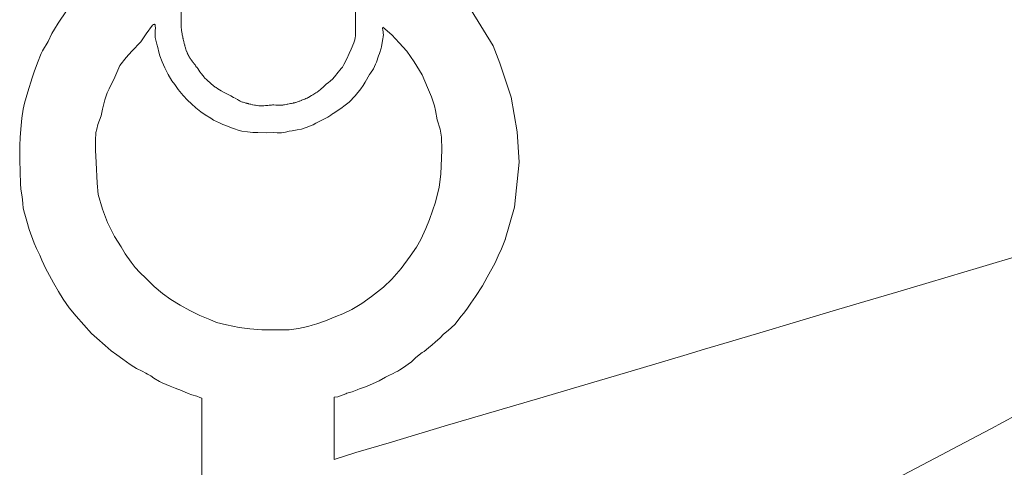
# Model space of a CAD drawing. Units: millimetres. Extents: x -198 to 204, y -136 to 145.
# Drawn here: x -154 to -147, y 18 to 21 of the extents above; entities that cross this region are included whole.
import ezdxf

# ---------------------------------------------------------------- set-up
doc = ezdxf.new("R2010")
doc.units = ezdxf.units.MM
doc.layers.add('_0-0_', color=7, linetype='Continuous')

msp = doc.modelspace()

# ---------------------------------------------------------------- linework, layer by layer
at = {"layer": '_0-0_', "color": 7, "linetype": 'Continuous', "lineweight": 5}
for p, q in [((-152.4836, 22.5817), (-152.4836, 21.297)), ((-151.2587, 21.2123), (-151.2587, 22.5963)), ((-153.2874, 21.3773), (-153.3455, 21.2916)), ((-150.2924, 21.1311), (-150.446, 21.3831)), ((-152.4836, 21.297), (-152.4835, 21.2882)), ((-153.3722, 21.2487), (-153.3903, 21.2192)), ((-153.3455, 21.2916), (-153.3722, 21.2487)), ((-152.6841, 21.2763), (-152.7272, 21.2167)), ((-152.6841, 21.2763), (-152.677, 21.281)), ((-152.6841, 21.2763), (-152.6841, 21.2763)), ((-152.677, 21.281), (-152.6731, 21.2829)), ((-152.6731, 21.2829), (-152.6697, 21.2835)), ((-152.667, 21.2821), (-152.6697, 21.2835)), ((-152.6652, 21.2794), (-152.667, 21.2821)), ((-152.6655, 21.22), (-152.665, 21.2368)), ((-152.665, 21.2788), (-152.6652, 21.2794)), ((-152.6641, 21.2711), (-152.665, 21.2788)), ((-152.665, 21.2368), (-152.6636, 21.2578)), ((-152.6636, 21.2578), (-152.6641, 21.2711)), ((-152.4835, 21.2882), (-152.4834, 21.2844)), ((-152.4834, 21.2844), (-152.4831, 21.2783)), ((-152.4831, 21.2783), (-152.4825, 21.2665)), ((-152.4825, 21.2665), (-152.4819, 21.2578)), ((-152.4819, 21.2578), (-152.4812, 21.2502)), ((-152.4812, 21.2502), (-152.4811, 21.2489)), ((-152.4811, 21.2489), (-152.4807, 21.2457)), ((-152.4807, 21.2457), (-152.4798, 21.2383)), ((-152.4798, 21.2383), (-152.4785, 21.2293)), ((-152.4785, 21.2293), (-152.4757, 21.2131)), ((-151.0675, 21.2599), (-151.0681, 21.2552)), ((-151.0681, 21.2552), (-151.0665, 21.2429)), ((-151.0663, 21.2639), (-151.0675, 21.2599)), ((-151.0665, 21.2429), (-151.0654, 21.2312)), ((-151.0045, 21.2091), (-151.0663, 21.2639)), ((-151.0654, 21.2312), (-151.0633, 21.2195)), ((-153.4169, 21.1621), (-153.455, 21.0964)), ((-153.3903, 21.2192), (-153.4169, 21.1621)), ((-152.7669, 21.1604), (-152.8298, 21.0942)), ((-152.7272, 21.2167), (-152.7669, 21.1604)), ((-152.665, 21.1903), (-152.6655, 21.22)), ((-152.66, 21.1716), (-152.665, 21.1903)), ((-152.6527, 21.1438), (-152.66, 21.1716)), ((-152.4757, 21.2131), (-152.4751, 21.2103)), ((-152.4751, 21.2103), (-152.4736, 21.2032)), ((-152.4736, 21.2032), (-152.472, 21.1955)), ((-152.472, 21.1955), (-152.4716, 21.1937)), ((-152.4716, 21.1937), (-152.47, 21.1862)), ((-152.47, 21.1862), (-152.4692, 21.1828)), ((-152.4692, 21.1828), (-152.4682, 21.1782)), ((-152.4682, 21.1782), (-152.466, 21.1687)), ((-152.466, 21.1687), (-152.4646, 21.163)), ((-152.4646, 21.163), (-152.4631, 21.1567)), ((-152.4631, 21.1567), (-152.4619, 21.152)), ((-151.2709, 21.1533), (-151.2637, 21.175)), ((-151.2637, 21.175), (-151.2604, 21.19)), ((-151.2604, 21.19), (-151.2593, 21.1993)), ((-151.2593, 21.1993), (-151.2587, 21.2123)), ((-151.0718, 21.155), (-151.0771, 21.1252)), ((-151.0659, 21.1806), (-151.0718, 21.155)), ((-151.0643, 21.195), (-151.0659, 21.1806)), ((-151.0627, 21.212), (-151.0643, 21.195)), ((-151.0633, 21.2195), (-151.0627, 21.212)), ((-150.9525, 21.1529), (-151.0045, 21.2091)), ((-153.455, 21.0964), (-153.4646, 21.0783)), ((-152.8298, 21.0942), (-152.8696, 21.0511)), ((-152.6467, 21.1196), (-152.6527, 21.1438)), ((-152.6404, 21.0877), (-152.6467, 21.1196)), ((-152.6326, 21.0626), (-152.6404, 21.0877)), ((-152.4619, 21.152), (-152.4611, 21.149)), ((-152.4611, 21.149), (-152.4587, 21.1397)), ((-152.4587, 21.1397), (-152.4579, 21.1368)), ((-152.4579, 21.1368), (-152.4557, 21.1287)), ((-152.4557, 21.1287), (-152.4546, 21.1252)), ((-152.4546, 21.1252), (-152.4528, 21.1191)), ((-152.4528, 21.1191), (-152.452, 21.1162)), ((-152.452, 21.1162), (-152.4497, 21.1093)), ((-152.4497, 21.1093), (-152.4491, 21.1074)), ((-152.4491, 21.1074), (-152.4471, 21.1015)), ((-152.4471, 21.1015), (-152.4464, 21.0996)), ((-152.4464, 21.0996), (-152.444, 21.0931)), ((-152.444, 21.0931), (-152.4438, 21.0925)), ((-152.4438, 21.0925), (-152.4424, 21.0892)), ((-152.4424, 21.0892), (-152.4411, 21.0858)), ((-152.4411, 21.0858), (-152.4397, 21.0824)), ((-151.3025, 21.0792), (-151.2898, 21.1095)), ((-151.2898, 21.1095), (-151.2709, 21.1533)), ((-151.0792, 21.1156), (-151.0904, 21.0778)), ((-151.0771, 21.1252), (-151.0792, 21.1156)), ((-150.8976, 21.0946), (-150.9525, 21.1529)), ((-150.8463, 21.0208), (-150.8976, 21.0946)), ((-150.2461, 21.0094), (-150.2924, 21.1311)), ((-153.4646, 21.0783), (-153.4905, 21.0128)), ((-152.8696, 21.0511), (-152.9126, 20.9948)), ((-152.6166, 21.0188), (-152.6326, 21.0626)), ((-152.5984, 20.9782), (-152.6166, 21.0188)), ((-152.4397, 21.0824), (-152.4385, 21.0798)), ((-152.4385, 21.0798), (-152.4382, 21.0791)), ((-152.4382, 21.0791), (-152.4373, 21.077)), ((-152.4373, 21.077), (-152.437, 21.0763)), ((-152.437, 21.0763), (-152.4361, 21.0745)), ((-152.4361, 21.0745), (-152.4358, 21.0739)), ((-152.4358, 21.0739), (-152.4348, 21.0718)), ((-152.4348, 21.0718), (-152.4348, 21.0717)), ((-152.4348, 21.0717), (-152.4341, 21.0702)), ((-152.4341, 21.0702), (-152.4337, 21.0695)), ((-152.4337, 21.0695), (-152.4333, 21.0685)), ((-152.4333, 21.0685), (-152.433, 21.0679)), ((-152.433, 21.0679), (-152.4327, 21.0675)), ((-152.4327, 21.0675), (-152.4319, 21.0658)), ((-152.4319, 21.0658), (-152.4316, 21.0653)), ((-152.4316, 21.0653), (-152.4311, 21.0643)), ((-152.4311, 21.0643), (-152.4302, 21.0626)), ((-152.4302, 21.0626), (-152.4296, 21.0614)), ((-152.4296, 21.0614), (-152.4291, 21.0605)), ((-152.4291, 21.0605), (-152.4288, 21.0599)), ((-152.4288, 21.0599), (-152.4285, 21.0594)), ((-152.4285, 21.0594), (-152.4283, 21.059)), ((-152.4283, 21.059), (-152.4277, 21.0579)), ((-152.4277, 21.0579), (-152.427, 21.0567)), ((-152.427, 21.0567), (-152.4267, 21.0561)), ((-152.4267, 21.0561), (-152.4258, 21.0545)), ((-152.4258, 21.0545), (-152.4253, 21.0537)), ((-152.4253, 21.0537), (-152.4247, 21.0526)), ((-152.4247, 21.0526), (-152.4241, 21.0517)), ((-152.4241, 21.0517), (-152.4236, 21.0508)), ((-152.4236, 21.0508), (-152.423, 21.0498)), ((-152.423, 21.0498), (-152.4226, 21.0492)), ((-152.4226, 21.0492), (-152.4221, 21.0484)), ((-152.4221, 21.0484), (-152.4219, 21.048)), ((-152.4219, 21.048), (-152.4215, 21.0473)), ((-152.4215, 21.0473), (-152.421, 21.0466)), ((-152.421, 21.0466), (-152.4208, 21.0463)), ((-152.4208, 21.0463), (-152.4206, 21.046)), ((-152.4206, 21.046), (-152.4202, 21.0453)), ((-152.4202, 21.0453), (-152.42, 21.045)), ((-152.42, 21.045), (-152.4193, 21.0439)), ((-152.4193, 21.0439), (-152.4192, 21.0438)), ((-152.4192, 21.0438), (-152.4189, 21.0433)), ((-152.4189, 21.0433), (-152.4186, 21.0429)), ((-152.4186, 21.0429), (-152.4183, 21.0425)), ((-152.4183, 21.0425), (-152.418, 21.0419)), ((-152.418, 21.0419), (-152.4177, 21.0415)), ((-152.4177, 21.0415), (-152.4176, 21.0413)), ((-152.4176, 21.0413), (-152.417, 21.0404)), ((-152.417, 21.0404), (-152.4167, 21.0401)), ((-152.4167, 21.0401), (-152.4164, 21.0396)), ((-152.4164, 21.0396), (-152.4162, 21.0393)), ((-152.4162, 21.0393), (-152.4159, 21.0388)), ((-152.4159, 21.0388), (-152.4155, 21.0382)), ((-152.4155, 21.0382), (-152.4152, 21.0378)), ((-152.4152, 21.0378), (-152.415, 21.0376)), ((-152.415, 21.0376), (-152.4147, 21.037)), ((-152.4147, 21.037), (-152.4144, 21.0366)), ((-152.4144, 21.0366), (-152.4142, 21.0364)), ((-152.4142, 21.0364), (-152.4137, 21.0356)), ((-152.4137, 21.0356), (-152.4134, 21.0351)), ((-152.4134, 21.0351), (-152.4131, 21.0347)), ((-152.4131, 21.0347), (-152.4127, 21.0343)), ((-152.4127, 21.0343), (-152.4125, 21.0339)), ((-152.4125, 21.0339), (-152.4121, 21.0334)), ((-152.4121, 21.0334), (-152.4117, 21.0328)), ((-152.4117, 21.0328), (-152.4116, 21.0327)), ((-152.4116, 21.0327), (-152.4113, 21.0322)), ((-152.4113, 21.0322), (-152.4109, 21.0317)), ((-152.4109, 21.0317), (-152.4108, 21.0315)), ((-152.4108, 21.0315), (-152.4099, 21.0303)), ((-152.4099, 21.0303), (-152.4086, 21.0285)), ((-152.4086, 21.0285), (-152.4083, 21.028)), ((-152.4083, 21.028), (-152.4073, 21.0267)), ((-152.4073, 21.0267), (-152.4067, 21.026)), ((-152.4067, 21.026), (-152.4058, 21.0248)), ((-152.4058, 21.0248), (-152.4054, 21.0241)), ((-152.4054, 21.0241), (-152.4049, 21.0235)), ((-152.4049, 21.0235), (-152.4045, 21.023)), ((-152.4045, 21.023), (-152.4042, 21.0226)), ((-152.4042, 21.0226), (-152.4035, 21.0216)), ((-152.4035, 21.0216), (-152.4032, 21.0213)), ((-152.4032, 21.0213), (-152.4027, 21.0206)), ((-152.4027, 21.0206), (-152.4022, 21.02)), ((-152.4022, 21.02), (-152.4013, 21.0188)), ((-152.4013, 21.0188), (-152.4005, 21.0178)), ((-152.4005, 21.0178), (-152.4003, 21.0174)), ((-152.4003, 21.0174), (-152.3992, 21.016)), ((-151.3398, 21.001), (-151.32, 21.0409)), ((-151.32, 21.0409), (-151.3025, 21.0792)), ((-151.1107, 21.0171), (-151.1176, 21.0027)), ((-151.0963, 21.0618), (-151.1107, 21.0171)), ((-151.0904, 21.0778), (-151.0963, 21.0618)), ((-150.7915, 20.928), (-150.8463, 21.0208)), ((-153.5136, 20.9494), (-153.5297, 20.9071)), ((-153.4905, 21.0128), (-153.5136, 20.9494)), ((-152.9126, 20.9948), (-152.9491, 20.912)), ((-152.5738, 20.9307), (-152.5984, 20.9782)), ((-152.3992, 21.016), (-152.399, 21.0159)), ((-152.399, 21.0159), (-152.3983, 21.0149)), ((-152.3983, 21.0149), (-152.3979, 21.0144)), ((-152.3979, 21.0144), (-152.3971, 21.0133)), ((-152.3971, 21.0133), (-152.3968, 21.013)), ((-152.3968, 21.013), (-152.3964, 21.0125)), ((-152.3964, 21.0125), (-152.396, 21.0119)), ((-152.396, 21.0119), (-152.3959, 21.0118)), ((-152.3959, 21.0118), (-152.3953, 21.011)), ((-152.3953, 21.011), (-152.3949, 21.0105)), ((-152.3949, 21.0105), (-152.3942, 21.0097)), ((-152.3942, 21.0097), (-152.394, 21.0093)), ((-152.394, 21.0093), (-152.3934, 21.0086)), ((-152.3934, 21.0086), (-152.393, 21.0081)), ((-152.393, 21.0081), (-152.3922, 21.0071)), ((-152.3922, 21.0071), (-152.392, 21.0069)), ((-152.392, 21.0069), (-152.3916, 21.0062)), ((-152.3916, 21.0062), (-152.3911, 21.0056)), ((-152.3911, 21.0056), (-152.3905, 21.0049)), ((-152.3905, 21.0049), (-152.3901, 21.0044)), ((-152.3901, 21.0044), (-152.3897, 21.0039)), ((-152.3897, 21.0039), (-152.3893, 21.0034)), ((-152.3893, 21.0034), (-152.3892, 21.0032)), ((-152.3892, 21.0032), (-152.3884, 21.0022)), ((-152.3884, 21.0022), (-152.3882, 21.002)), ((-152.3882, 21.002), (-152.3877, 21.0013)), ((-152.3877, 21.0013), (-152.3869, 21.0003)), ((-152.3869, 21.0003), (-152.3867, 21)), ((-152.3867, 21), (-152.3848, 20.9976)), ((-152.3848, 20.9976), (-152.3823, 20.9943)), ((-152.3823, 20.9943), (-152.3809, 20.9926)), ((-152.3809, 20.9926), (-152.3739, 20.9833)), ((-152.3739, 20.9833), (-152.3732, 20.9823)), ((-152.3732, 20.9823), (-152.3656, 20.972)), ((-152.3656, 20.972), (-152.3505, 20.9506)), ((-152.3505, 20.9506), (-152.3393, 20.9344)), ((-151.4053, 20.914), (-151.38, 20.9477)), ((-151.38, 20.9477), (-151.3682, 20.9621)), ((-151.3682, 20.9621), (-151.3584, 20.9728)), ((-151.3584, 20.9728), (-151.3508, 20.9828)), ((-151.3508, 20.9828), (-151.3398, 21.001)), ((-151.1325, 20.9713), (-151.1538, 20.9393)), ((-151.1176, 21.0027), (-151.1325, 20.9713)), ((-150.165, 20.7719), (-150.2461, 21.0094)), ((-153.5297, 20.9071), (-153.5589, 20.8085)), ((-152.9491, 20.912), (-152.9888, 20.8292)), ((-152.5472, 20.887), (-152.5738, 20.9307)), ((-152.5276, 20.8611), (-152.5472, 20.887)), ((-152.3393, 20.9344), (-152.3313, 20.9236)), ((-152.3313, 20.9236), (-152.3217, 20.9126)), ((-152.3217, 20.9126), (-152.3178, 20.9085)), ((-152.3178, 20.9085), (-152.3026, 20.8937)), ((-152.3026, 20.8937), (-152.2991, 20.8905)), ((-152.2991, 20.8905), (-152.2774, 20.8701)), ((-151.4514, 20.8733), (-151.4341, 20.8869)), ((-151.4341, 20.8869), (-151.4209, 20.8983)), ((-151.4209, 20.8983), (-151.4053, 20.914)), ((-151.1607, 20.9308), (-151.1895, 20.8765)), ((-151.1538, 20.9393), (-151.1607, 20.9308)), ((-150.7523, 20.8385), (-150.7915, 20.928)), ((-152.9888, 20.8292), (-153.002, 20.8027)), ((-152.5046, 20.826), (-152.5276, 20.8611)), ((-152.4678, 20.7834), (-152.5046, 20.826)), ((-152.2774, 20.8701), (-152.2715, 20.8648)), ((-152.2715, 20.8648), (-152.2574, 20.8531)), ((-152.2574, 20.8531), (-152.2434, 20.8425)), ((-152.2434, 20.8425), (-152.2378, 20.8386)), ((-152.2378, 20.8386), (-152.2246, 20.8296)), ((-152.2246, 20.8296), (-152.2133, 20.8225)), ((-152.2133, 20.8225), (-152.2021, 20.8159)), ((-152.2021, 20.8159), (-152.1807, 20.8041)), ((-151.5282, 20.8077), (-151.5167, 20.8159)), ((-151.5167, 20.8159), (-151.5047, 20.8254)), ((-151.5047, 20.8254), (-151.4949, 20.834)), ((-151.4949, 20.834), (-151.491, 20.8378)), ((-151.491, 20.8378), (-151.4737, 20.8546)), ((-151.4737, 20.8546), (-151.4617, 20.8651)), ((-151.4617, 20.8651), (-151.4514, 20.8733)), ((-151.222, 20.8306), (-151.2618, 20.782)), ((-151.2049, 20.8536), (-151.222, 20.8306)), ((-151.1895, 20.8765), (-151.2049, 20.8536)), ((-150.7246, 20.7728), (-150.7523, 20.8385)), ((-153.5589, 20.8085), (-153.5831, 20.729)), ((-153.0186, 20.753), (-153.0352, 20.6868)), ((-153.002, 20.8027), (-153.0186, 20.753)), ((-152.4378, 20.7505), (-152.4678, 20.7834)), ((-152.409, 20.7241), (-152.4378, 20.7505)), ((-152.1807, 20.8041), (-152.1664, 20.7967)), ((-152.1664, 20.7967), (-152.153, 20.7899)), ((-152.153, 20.7899), (-152.1396, 20.7829)), ((-152.1396, 20.7829), (-152.135, 20.7805)), ((-152.135, 20.7805), (-152.1154, 20.77)), ((-152.1154, 20.77), (-152.1045, 20.7639)), ((-152.1045, 20.7639), (-152.0875, 20.7541)), ((-152.0875, 20.7541), (-152.0791, 20.7494)), ((-152.0791, 20.7494), (-152.0757, 20.7476)), ((-152.0757, 20.7476), (-152.0692, 20.7444)), ((-152.0692, 20.7444), (-152.063, 20.7416)), ((-152.063, 20.7416), (-152.0582, 20.7396)), ((-151.6665, 20.7381), (-151.6586, 20.741)), ((-151.6586, 20.741), (-151.655, 20.7424)), ((-151.655, 20.7424), (-151.6505, 20.7442)), ((-151.6505, 20.7442), (-151.6453, 20.7463)), ((-151.6453, 20.7463), (-151.6386, 20.749)), ((-151.6386, 20.749), (-151.6365, 20.7498)), ((-151.6365, 20.7498), (-151.6296, 20.7525)), ((-151.6296, 20.7525), (-151.6216, 20.7556)), ((-151.6216, 20.7556), (-151.6142, 20.7584)), ((-151.6142, 20.7584), (-151.6072, 20.7612)), ((-151.6072, 20.7612), (-151.6012, 20.7637)), ((-151.6012, 20.7637), (-151.5969, 20.7656)), ((-151.5969, 20.7656), (-151.5957, 20.7662)), ((-151.5957, 20.7662), (-151.5908, 20.7685)), ((-151.5908, 20.7685), (-151.5874, 20.7702)), ((-151.5874, 20.7702), (-151.5855, 20.7712)), ((-151.5855, 20.7712), (-151.5806, 20.7738)), ((-151.5806, 20.7738), (-151.578, 20.7753)), ((-151.578, 20.7753), (-151.5665, 20.7822)), ((-151.5665, 20.7822), (-151.5588, 20.7872)), ((-151.5588, 20.7872), (-151.5507, 20.7926)), ((-151.5507, 20.7926), (-151.5376, 20.8013)), ((-151.5376, 20.8013), (-151.5282, 20.8077)), ((-151.2618, 20.782), (-151.3033, 20.7372)), ((-150.7041, 20.7113), (-150.7246, 20.7728)), ((-150.1244, 20.5286), (-150.165, 20.7719)), ((-153.5922, 20.6877), (-153.6012, 20.6253)), ((-153.5831, 20.729), (-153.5922, 20.6877)), ((-153.0352, 20.6868), (-153.0451, 20.6404)), ((-152.3797, 20.6976), (-152.409, 20.7241)), ((-152.344, 20.6688), (-152.3797, 20.6976)), ((-152.0582, 20.7396), (-152.0527, 20.7375)), ((-152.0527, 20.7375), (-152.0467, 20.7354)), ((-152.0467, 20.7354), (-152.0406, 20.7335)), ((-152.0406, 20.7335), (-152.034, 20.7315)), ((-152.034, 20.7315), (-152.0292, 20.7302)), ((-152.0292, 20.7302), (-152.0288, 20.7301)), ((-152.0288, 20.7301), (-152.0224, 20.7284)), ((-152.0224, 20.7284), (-152.0189, 20.7276)), ((-152.0189, 20.7276), (-152.0149, 20.7266)), ((-152.0149, 20.7266), (-152.013, 20.7261)), ((-152.013, 20.7261), (-152.0095, 20.7253)), ((-152.0095, 20.7253), (-152.0011, 20.7233)), ((-152.0011, 20.7233), (-151.9949, 20.7219)), ((-151.9949, 20.7219), (-151.9931, 20.7215)), ((-151.9931, 20.7215), (-151.9808, 20.7186)), ((-151.9808, 20.7186), (-151.9789, 20.7181)), ((-151.9789, 20.7181), (-151.9685, 20.7159)), ((-151.9685, 20.7159), (-151.9608, 20.7145)), ((-151.9608, 20.7145), (-151.9521, 20.7131)), ((-151.9521, 20.7131), (-151.9488, 20.7127)), ((-151.9488, 20.7127), (-151.9379, 20.7115)), ((-151.9379, 20.7115), (-151.9319, 20.7111)), ((-151.9319, 20.7111), (-151.9275, 20.7109)), ((-151.9275, 20.7109), (-151.9232, 20.7108)), ((-151.9232, 20.7108), (-151.9226, 20.7108)), ((-151.9226, 20.7108), (-151.914, 20.7107)), ((-151.914, 20.7107), (-151.9016, 20.7111)), ((-151.9016, 20.7111), (-151.8897, 20.7121)), ((-151.8897, 20.7121), (-151.8739, 20.7139)), ((-151.8739, 20.7139), (-151.8652, 20.7149)), ((-151.8652, 20.7149), (-151.8546, 20.716)), ((-151.8546, 20.716), (-151.8477, 20.7164)), ((-151.8477, 20.7164), (-151.8422, 20.7166)), ((-151.8422, 20.7166), (-151.836, 20.7166)), ((-151.836, 20.7166), (-151.8324, 20.7166)), ((-151.8324, 20.7166), (-151.8181, 20.7159)), ((-151.8181, 20.7159), (-151.8061, 20.7151)), ((-151.8061, 20.7151), (-151.7965, 20.7147)), ((-151.7965, 20.7147), (-151.7889, 20.7145)), ((-151.7889, 20.7145), (-151.78, 20.7148)), ((-151.78, 20.7148), (-151.7738, 20.7152)), ((-151.7738, 20.7152), (-151.7685, 20.7159)), ((-151.7685, 20.7159), (-151.7638, 20.7166)), ((-151.7638, 20.7166), (-151.756, 20.7179)), ((-151.756, 20.7179), (-151.7446, 20.7202)), ((-151.7446, 20.7202), (-151.7381, 20.7216)), ((-151.7381, 20.7216), (-151.7343, 20.7225)), ((-151.7343, 20.7225), (-151.7232, 20.7249)), ((-151.7232, 20.7249), (-151.716, 20.7263)), ((-151.716, 20.7263), (-151.7126, 20.7269)), ((-151.7126, 20.7269), (-151.7071, 20.728)), ((-151.7071, 20.728), (-151.6968, 20.7299)), ((-151.6968, 20.7299), (-151.6933, 20.7307)), ((-151.6933, 20.7307), (-151.6849, 20.7326)), ((-151.6849, 20.7326), (-151.6793, 20.7341)), ((-151.6793, 20.7341), (-151.6766, 20.7348)), ((-151.6766, 20.7348), (-151.671, 20.7366)), ((-151.671, 20.7366), (-151.6665, 20.7381)), ((-151.3623, 20.6914), (-151.4147, 20.657)), ((-151.3311, 20.7165), (-151.3623, 20.6914)), ((-151.3033, 20.7372), (-151.3311, 20.7165)), ((-150.6958, 20.6784), (-150.7041, 20.7113)), ((-150.6856, 20.6127), (-150.6958, 20.6784)), ((-153.6012, 20.6253), (-153.6062, 20.5729)), ((-153.0451, 20.6404), (-153.0683, 20.5808)), ((-152.3134, 20.648), (-152.344, 20.6688)), ((-152.2749, 20.6239), (-152.3134, 20.648)), ((-152.2547, 20.6112), (-152.2749, 20.6239)), ((-152.2127, 20.5905), (-152.2547, 20.6112)), ((-151.4894, 20.6122), (-151.514, 20.6002)), ((-151.4534, 20.6308), (-151.4894, 20.6122)), ((-151.4321, 20.645), (-151.4534, 20.6308)), ((-151.4196, 20.6543), (-151.4321, 20.645)), ((-151.4147, 20.657), (-151.4196, 20.6543)), ((-150.665, 20.546), (-150.6856, 20.6127)), ((-153.6062, 20.5729), (-153.6133, 20.4904)), ((-153.0749, 20.5477), (-153.0815, 20.5245)), ((-153.0683, 20.5808), (-153.0749, 20.5477)), ((-152.1891, 20.5795), (-152.2127, 20.5905)), ((-152.158, 20.5674), (-152.1891, 20.5795)), ((-152.1292, 20.5571), (-152.158, 20.5674)), ((-152.1084, 20.5496), (-152.1292, 20.5571)), ((-152.0819, 20.5409), (-152.1084, 20.5496)), ((-152.056, 20.5335), (-152.0819, 20.5409)), ((-152.0169, 20.5277), (-152.056, 20.5335)), ((-151.7236, 20.5325), (-151.7509, 20.5265)), ((-151.7029, 20.5363), (-151.7236, 20.5325)), ((-151.6685, 20.5418), (-151.7029, 20.5363)), ((-151.6374, 20.5478), (-151.6685, 20.5418)), ((-151.6052, 20.5576), (-151.6374, 20.5478)), ((-151.574, 20.5696), (-151.6052, 20.5576)), ((-151.5566, 20.5773), (-151.574, 20.5696)), ((-151.5369, 20.5887), (-151.5566, 20.5773)), ((-151.514, 20.6002), (-151.5369, 20.5887)), ((-150.6558, 20.4905), (-150.665, 20.546)), ((-153.6133, 20.4904), (-153.6163, 20.43)), ((-153.0815, 20.5245), (-153.0848, 20.4682)), ((-153.0848, 20.4682), (-153.0848, 20.3987)), ((-151.9791, 20.5232), (-152.0169, 20.5277)), ((-151.9452, 20.5227), (-151.9791, 20.5232)), ((-151.883, 20.5211), (-151.9452, 20.5227)), ((-151.8361, 20.5227), (-151.883, 20.5211)), ((-151.8088, 20.5222), (-151.8361, 20.5227)), ((-151.7771, 20.5222), (-151.8088, 20.5222)), ((-151.7509, 20.5265), (-151.7771, 20.5222)), ((-150.6527, 20.4012), (-150.6558, 20.4905)), ((-150.1099, 20.3142), (-150.1244, 20.5286)), ((-153.6163, 20.43), (-153.6153, 20.3344)), ((-153.0848, 20.3987), (-153.0782, 20.3126)), ((-150.6599, 20.2298), (-150.6527, 20.4012)), ((-153.6153, 20.3344), (-153.6123, 20.2448)), ((-153.0782, 20.3126), (-153.0716, 20.1668)), ((-150.1418, 19.9985), (-150.1099, 20.3142)), ((-153.6123, 20.2448), (-153.6106, 20.1647)), ((-150.6712, 20.1395), (-150.6599, 20.2298)), ((-153.6106, 20.1647), (-153.6083, 20.1247)), ((-153.6083, 20.1247), (-153.6021, 20.0855)), ((-153.0716, 20.1668), (-153.065, 20.0873)), ((-150.6969, 20.0348), (-150.6712, 20.1395)), ((-153.6021, 20.0855), (-153.5967, 20.0532)), ((-153.5967, 20.0532), (-153.5944, 20.0224)), ((-153.065, 20.0873), (-153.0352, 19.9847)), ((-153.5944, 20.0224), (-153.5929, 19.9939)), ((-153.5929, 19.9939), (-153.5883, 19.9739)), ((-153.0352, 19.9847), (-152.9987, 19.8919)), ((-150.7383, 19.912), (-150.6969, 20.0348)), ((-150.2073, 19.7718), (-150.1418, 19.9985)), ((-153.5883, 19.9739), (-153.5752, 19.9339)), ((-153.5752, 19.9339), (-153.566, 19.9016)), ((-150.7644, 19.8499), (-150.7383, 19.912)), ((-153.566, 19.9016), (-153.5498, 19.8431)), ((-153.5498, 19.8431), (-153.5152, 19.7454)), ((-152.9987, 19.8919), (-152.9513, 19.7929)), ((-150.8004, 19.7732), (-150.7644, 19.8499)), ((-152.9513, 19.7929), (-152.9034, 19.7201)), ((-150.8303, 19.7188), (-150.8004, 19.7732)), ((-150.2336, 19.7074), (-150.2046, 19.7766)), ((-153.5152, 19.7454), (-153.4983, 19.7093)), ((-153.4983, 19.7093), (-153.4752, 19.6631)), ((-152.9034, 19.7201), (-152.876, 19.6705)), ((-150.874, 19.6544), (-150.8303, 19.7188)), ((-150.2563, 19.658), (-150.2336, 19.7074)), ((-153.4752, 19.6631), (-153.4598, 19.627)), ((-152.876, 19.6705), (-152.834, 19.6131)), ((-150.9369, 19.5693), (-150.874, 19.6544)), ((-150.2789, 19.6072), (-150.2563, 19.658)), ((-146.5802, 19.6645), (-146.8784, 19.5762)), ((-153.4598, 19.627), (-153.4459, 19.597)), ((-153.4459, 19.597), (-153.4344, 19.5708)), ((-153.4344, 19.5708), (-153.4221, 19.5446)), ((-152.834, 19.6131), (-152.8058, 19.5763)), ((-152.8058, 19.5763), (-152.7716, 19.5412)), ((-151.0043, 19.4942), (-150.9369, 19.5693)), ((-150.3347, 19.5071), (-150.2789, 19.6072)), ((-146.8784, 19.5762), (-147.098, 19.5109)), ((-153.4221, 19.5446), (-153.3795, 19.4675)), ((-152.7716, 19.5412), (-152.7313, 19.5001)), ((-152.7313, 19.5001), (-152.6962, 19.4659)), ((-150.3675, 19.4466), (-150.3347, 19.5071)), ((-147.098, 19.5109), (-147.2552, 19.463)), ((-153.3795, 19.4675), (-153.3446, 19.4079)), ((-152.6962, 19.4659), (-152.6731, 19.4419)), ((-152.6731, 19.4419), (-152.6136, 19.3919)), ((-151.1454, 19.3715), (-151.0618, 19.4382)), ((-151.0618, 19.4382), (-151.0043, 19.4942)), ((-150.4158, 19.3731), (-150.3675, 19.4466)), ((-147.2552, 19.463), (-147.4516, 19.4041)), ((-153.3446, 19.4079), (-153.3116, 19.3539)), ((-152.6136, 19.3919), (-152.5552, 19.3509)), ((-151.2136, 19.3217), (-151.1454, 19.3715)), ((-150.4328, 19.3497), (-150.4158, 19.3731)), ((-147.4516, 19.4041), (-147.6816, 19.3362)), ((-153.3116, 19.3539), (-153.2678, 19.293)), ((-153.2678, 19.293), (-153.2196, 19.2347)), ((-152.5552, 19.3509), (-152.4897, 19.3107)), ((-152.4897, 19.3107), (-152.4225, 19.2741)), ((-151.2842, 19.2811), (-151.2136, 19.3217)), ((-150.4975, 19.2557), (-150.4724, 19.29)), ((-150.4724, 19.29), (-150.4494, 19.3249)), ((-150.4494, 19.3249), (-150.4328, 19.3497)), ((-147.6816, 19.3362), (-147.929, 19.2638)), ((-153.2196, 19.2347), (-153.167, 19.1719)), ((-152.4225, 19.2741), (-152.3509, 19.2392)), ((-152.3509, 19.2392), (-152.282, 19.2095)), ((-151.4686, 19.2008), (-151.397, 19.2313)), ((-151.397, 19.2313), (-151.3486, 19.2504)), ((-151.3486, 19.2504), (-151.2842, 19.2811)), ((-150.5382, 19.2052), (-150.5186, 19.2306)), ((-150.5186, 19.2306), (-150.4975, 19.2557)), ((-147.929, 19.2638), (-148.2088, 19.1801)), ((-153.167, 19.1719), (-153.1118, 19.1123)), ((-152.282, 19.2095), (-152.234, 19.1903)), ((-152.234, 19.1903), (-152.165, 19.1728)), ((-152.165, 19.1728), (-152.0743, 19.1536)), ((-152.0743, 19.1536), (-152.001, 19.1449)), ((-151.6597, 19.1475), (-151.5934, 19.1615)), ((-151.5934, 19.1615), (-151.5637, 19.1711)), ((-151.5637, 19.1711), (-151.5297, 19.1807)), ((-151.5297, 19.1807), (-151.4686, 19.2008)), ((-150.6081, 19.1343), (-150.5837, 19.154)), ((-150.5837, 19.154), (-150.562, 19.1753)), ((-150.562, 19.1753), (-150.5382, 19.2052)), ((-148.2088, 19.1801), (-148.38, 19.1288)), ((-153.1118, 19.1123), (-153.0743, 19.0786)), ((-152.001, 19.1449), (-151.9154, 19.137)), ((-151.9154, 19.137), (-151.7252, 19.137)), ((-151.7252, 19.137), (-151.6597, 19.1475)), ((-150.6991, 19.0514), (-150.6643, 19.0818)), ((-150.6643, 19.0818), (-150.6407, 19.1068)), ((-150.6407, 19.1068), (-150.6081, 19.1343)), ((-148.38, 19.1288), (-148.6716, 19.042)), ((-153.0743, 19.0786), (-153.0173, 19.0273)), ((-153.0173, 19.0273), (-152.9729, 18.9905)), ((-150.745, 19.0111), (-150.7213, 19.0315)), ((-150.7213, 19.0315), (-150.6991, 19.0514)), ((-148.6716, 19.042), (-148.8074, 19.0016)), ((-152.9729, 18.9905), (-152.9335, 18.9613)), ((-152.9335, 18.9613), (-152.8914, 18.9324)), ((-150.8467, 18.9309), (-150.8346, 18.9425)), ((-150.8346, 18.9425), (-150.813, 18.9608)), ((-150.813, 18.9608), (-150.7998, 18.9707)), ((-150.7998, 18.9707), (-150.7909, 18.9779)), ((-150.7909, 18.9779), (-150.7771, 18.9857)), ((-150.7771, 18.9857), (-150.745, 19.0111)), ((-148.9533, 18.9579), (-149.3221, 18.8476)), ((-148.8074, 19.0016), (-148.9533, 18.9579)), ((-152.8914, 18.9324), (-152.8657, 18.9128)), ((-152.8657, 18.9128), (-152.8416, 18.8947)), ((-152.8416, 18.8947), (-152.816, 18.8781)), ((-152.816, 18.8781), (-152.7969, 18.8671)), ((-150.9468, 18.8568), (-150.9208, 18.8734)), ((-150.9208, 18.8734), (-150.8888, 18.8961)), ((-150.8888, 18.8961), (-150.8661, 18.9138)), ((-150.8661, 18.9138), (-150.8467, 18.9309)), ((-152.7969, 18.8671), (-152.7572, 18.8475)), ((-152.7572, 18.8475), (-152.731, 18.8334)), ((-152.731, 18.8334), (-152.719, 18.8269)), ((-152.719, 18.8269), (-152.6964, 18.8138)), ((-152.6964, 18.8138), (-152.6748, 18.7992)), ((-151.0927, 18.78), (-151.048, 18.8049)), ((-151.048, 18.8049), (-151.0236, 18.8165)), ((-151.0236, 18.8165), (-150.9932, 18.8314)), ((-150.9932, 18.8314), (-150.9778, 18.8403)), ((-150.9778, 18.8403), (-150.9617, 18.8486)), ((-150.9617, 18.8486), (-150.9468, 18.8568)), ((-149.3221, 18.8476), (-149.687, 18.7398)), ((-152.6748, 18.7992), (-152.6356, 18.7751)), ((-152.6356, 18.7751), (-152.6155, 18.765)), ((-152.6155, 18.765), (-152.5587, 18.7419)), ((-152.5587, 18.7419), (-152.5255, 18.7294)), ((-151.2, 18.7336), (-151.1607, 18.7485)), ((-151.1607, 18.7485), (-151.0927, 18.78)), ((-149.687, 18.7398), (-149.9807, 18.6525)), ((-152.5255, 18.7294), (-152.4793, 18.7108)), ((-152.4793, 18.7108), (-152.433, 18.6917)), ((-152.433, 18.6917), (-152.4069, 18.6816)), ((-152.4069, 18.6816), (-152.3732, 18.6711)), ((-152.3732, 18.6711), (-152.3511, 18.6635)), ((-151.4088, 18.6643), (-151.3835, 18.6683)), ((-151.3835, 18.6683), (-151.3636, 18.6739)), ((-151.3636, 18.6739), (-151.3271, 18.6893)), ((-151.3271, 18.6893), (-151.3188, 18.6927)), ((-151.3188, 18.6927), (-151.2829, 18.7021)), ((-151.2829, 18.7021), (-151.2591, 18.712)), ((-151.2591, 18.712), (-151.2464, 18.717)), ((-151.2464, 18.717), (-151.2265, 18.7253)), ((-151.2265, 18.7253), (-151.2, 18.7336)), ((-152.3511, 18.6635), (-152.337, 18.657)), ((-152.337, 18.657), (-152.337, 17.956)), ((-151.4088, 18.2283), (-151.4088, 18.6643)), ((-149.9807, 18.6525), (-150.6134, 18.4677)), ((-146.7983, 18.4433), (-146.6241, 18.5367)), ((-150.6134, 18.4677), (-151.0227, 18.3454)), ((-146.9807, 18.3472), (-146.7983, 18.4433)), ((-151.0227, 18.3454), (-151.2569, 18.2759)), ((-147.1891, 18.2358), (-146.9807, 18.3472)), ((-151.2569, 18.2759), (-151.4088, 18.2283)), ((-147.4162, 18.117), (-147.1891, 18.2358))]:
    msp.add_line(p, q, dxfattribs=at)

doc.saveas('drawing.dxf')
